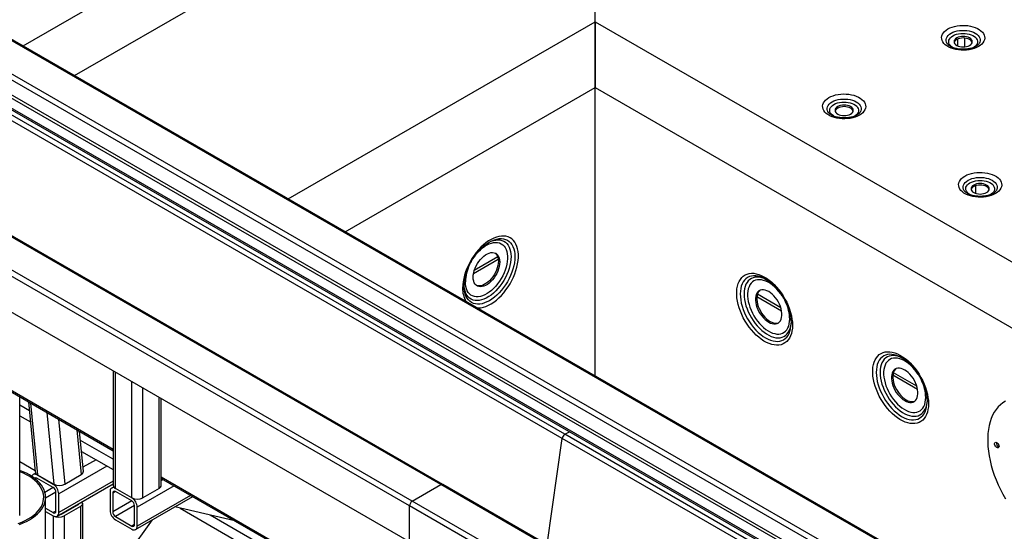
# Model space of a CAD drawing. Units: millimetres. Extents: x -487784 to 86236, y -23600 to 132950.
# Drawn here: x 21639 to 22322, y -18974 to -18619 of the extents above; entities that cross this region are included whole.
import ezdxf

# ---------------------------------------------------------------- set-up
doc = ezdxf.new("R2010")
doc.units = ezdxf.units.MM

msp = doc.modelspace()

# ---------------------------------------------------------------- linework, layer by layer
at = {"color": 7, "linetype": 'Continuous', "lineweight": 25}
for p, q in [((21911.39, -18953.05), (21095.39, -18482.1)), ((21931.19, -18941.62), (21134.99, -18482.1)), ((21932.53, -18941.49), (21137.66, -18482.73)), ((22927.74, -19403.59), (21331.1, -18482.1)), ((22927.74, -19380.52), (21371.07, -18482.1)), ((22927.74, -19379.62), (21373.74, -18482.73)), ((21909.51, -18956.31), (21092.57, -18484.82)), ((22926.8, -19407.4), (21328.27, -18484.82)), ((21641.54, -18637.3), (21908.65, -18483.14)), ((22927.74, -19427.54), (21313.18, -18495.71)), ((22927.74, -19420.47), (21325.44, -18495.71)), ((22926.8, -19417.75), (21328.27, -18495.16)), ((22015.3, -18909.58), (21304.13, -18499.13)), ((22017.16, -18906.71), (21306.92, -18496.8)), ((22927.74, -19428.63), (21313.18, -18496.8)), ((21909.51, -18981.36), (21092.57, -18509.86)), ((21677.19, -18657.87), (21927.4, -18513.46)), ((22038.2, -18620.47), (22038.2, -18561.49)), ((21825.29, -18743.35), (22038.2, -18620.47)), ((22038.2, -18666.19), (22038.2, -18620.47)), ((22038.2, -18620.47), (22038.2, -18666.19)), ((22038.2, -18620.47), (23140.65, -19256.74)), ((22289.23, -18632.6), (22289.23, -18637.18)), ((22294.18, -18631.82), (22294.18, -18637.96)), ((22304.6, -18635.26), (22304.52, -18635.42)), ((21864.9, -18766.21), (22038.2, -18666.19)), ((22038.2, -18866.23), (22038.2, -18666.19)), ((22038.2, -18666.19), (23101.05, -19279.6)), ((22222.11, -18682.87), (22222.02, -18683.03)), ((22301.72, -18734.34), (22301.72, -18739.49)), ((22316.39, -18737.28), (22316.3, -18737.44)), ((21953.83, -18795.2), (21970.95, -18785.32)), ((21970.61, -18783.71), (21954.35, -18793.09)), ((21947.28, -18804.92), (21947.25, -18803.85)), ((22166.84, -18818.94), (22150.58, -18809.56)), ((22150.24, -18811.16), (22167.36, -18821.05)), ((21704.06, -18917.24), (21537.01, -18820.83)), ((21537.01, -18821.73), (21704.06, -18918.15)), ((22173.91, -18830.77), (22173.93, -18829.7)), ((21704.06, -18862.79), (21704.06, -18942.07)), ((21705.63, -18944.25), (21705.63, -18863.69)), ((22261.12, -18873.35), (22244.86, -18863.97)), ((21716.94, -18950.78), (21716.94, -18870.22)), ((22244.52, -18865.58), (22261.64, -18875.46)), ((21724.48, -18950.78), (21724.48, -18874.57)), ((21639.23, -18962.97), (21639.23, -18880.72)), ((21645.35, -18884.26), (21650, -18932.75)), ((21646.78, -18885.08), (21651.55, -18934.75)), ((21735.8, -18944.25), (21735.8, -18881.1)), ((21737.36, -18942.07), (21737.36, -18882)), ((22268.19, -18885.19), (22268.22, -18884.11)), ((21645.95, -18890.51), (21639.23, -18886.63)), ((21658.09, -18891.61), (21662.86, -18941.28)), ((21639.23, -18893.84), (21646.68, -18898.14)), ((21666.1, -18896.24), (21670.43, -18941.27)), ((21678.81, -18903.57), (21681.8, -18934.7)), ((21683.37, -18932.34), (21680.71, -18904.67)), ((22017.16, -18906.71), (22020.29, -18904.9)), ((21704.06, -18924.05), (21681.32, -18910.92)), ((22004.96, -18983.29), (22015.3, -18909.58)), ((22926.81, -19435.66), (22015.3, -18909.58)), ((22927.74, -19432.25), (22017.16, -18906.71)), ((21682.05, -18918.55), (21704.06, -18931.26)), ((21639.23, -18925.6), (21649.91, -18931.77)), ((21692.15, -18924.38), (21683.11, -18929.6)), ((21699.69, -18928.73), (21666.26, -18948.03)), ((21650.33, -18933.65), (21648.51, -18934.7)), ((21651.18, -18937.14), (21650.19, -18937.72)), ((21651.55, -18934.75), (21651.18, -18934.96)), ((21662.49, -18941.49), (21651.18, -18934.96)), ((21662.49, -18943.67), (21651.18, -18937.14)), ((21651.55, -18934.75), (21662.86, -18941.28)), ((21704.06, -18939.28), (21666.26, -18961.09)), ((21670.43, -18941.27), (21681.8, -18934.7)), ((21904.41, -19032.87), (21737.36, -18936.46)), ((21737.36, -18937.36), (21904.41, -19033.78)), ((21738.77, -18938.18), (21737.36, -18938.99)), ((21662.5, -18943.68), (21656.75, -18946.99)), ((21662.86, -18941.28), (21662.49, -18941.49)), ((21664.38, -18960), (21664.38, -18946.94)), ((21665.16, -18963.53), (21704.06, -18941.08)), ((21701.86, -18946.43), (21701.86, -18959.49)), ((21704.4, -18943.15), (21702.96, -18943.99)), ((21705.63, -18946.43), (21703.74, -18947.52)), ((21716.94, -18950.78), (21705.63, -18944.25)), ((21716.94, -18952.96), (21705.63, -18946.43)), ((21746.32, -18942.53), (21720.71, -18957.31)), ((21735.8, -18944.25), (21724.48, -18950.78)), ((21911.39, -18953.05), (21931.19, -18941.62)), ((22927.74, -19516.78), (21931.19, -18941.62)), ((22927.74, -19515.87), (21932.53, -18941.49)), ((21664.38, -18946.95), (21657.23, -18951.07)), ((21657.23, -18985.62), (21657.23, -18950.45)), ((21666.26, -18961.09), (21666.26, -18948.03)), ((21703.74, -18947.52), (21703.74, -18960.58)), ((21716.95, -18952.96), (21703.74, -18960.58)), ((21719.61, -18972.82), (21759.2, -18949.97)), ((21757.64, -18949.07), (21720.71, -18970.38)), ((22927.74, -19539.63), (21911.39, -18953.05)), ((21657.23, -18958.05), (21662.49, -18961.09)), ((21657.23, -18960.23), (21662.49, -18963.27)), ((21664.38, -18960), (21662.49, -18961.09)), ((21668.15, -18962.18), (21679.46, -18955.65)), ((21681.35, -18956.74), (21670.04, -18963.27)), ((21679.46, -18955.28), (21679.46, -18955.65)), ((21681.35, -18956.74), (21681.35, -18999.54)), ((21682.91, -19000.44), (21682.91, -18954.56)), ((21718.83, -18956.23), (21705.63, -18963.85)), ((21718.83, -18969.29), (21718.83, -18956.22)), ((21720.71, -18970.38), (21720.71, -18957.31)), ((21788.33, -18966.78), (21746.75, -18957.15)), ((21750.39, -18958), (21847.03, -19013.77)), ((22926.8, -19543.44), (21909.51, -18956.31)), ((21909.51, -18981.36), (21909.51, -18956.31)), ((21662.49, -18963.27), (21662.49, -18988.66)), ((21668.15, -18961.81), (21668.15, -18962.18)), ((21670.04, -18963.27), (21670.04, -18993.01)), ((21699.53, -19010.03), (21731.22, -18966.12)), ((21705.63, -18963.85), (21716.94, -18970.38)), ((21705.63, -18966.03), (21716.94, -18972.56)), ((21846.29, -19006.13), (21771.26, -18962.83)), ((21718.83, -18969.29), (21716.94, -18970.38))]:
    msp.add_line(p, q, dxfattribs=at)
at = {"color": 7, "linetype": 'Continuous', "lineweight": 25, "flags": 128}
for points in [[(22303.8, -18637.72), (22302.39, -18638.44), (22300.84, -18639.05), (22299.17, -18639.54), (22297.4, -18639.91), (22295.57, -18640.14), (22293.7, -18640.24), (22291.83, -18640.21), (22289.97, -18640.04), (22288.17, -18639.74), (22286.45, -18639.31), (22284.83, -18638.76), (22283.35, -18638.09), (22282.02, -18637.33), (22280.87, -18636.47), (22279.92, -18635.54), (22279.17, -18634.54), (22278.65, -18633.5), (22278.35, -18632.43), (22278.3, -18631.35), (22278.47, -18630.27), (22278.88, -18629.22), (22279.52, -18628.2), (22280.37, -18627.23), (22281.42, -18626.34), (22282.67, -18625.52), (22284.07, -18624.81), (22285.63, -18624.2), (22287.3, -18623.71), (22289.06, -18623.34), (22290.89, -18623.1), (22292.76, -18623), (22294.64, -18623.04), (22296.49, -18623.21), (22298.29, -18623.51), (22300.02, -18623.94), (22301.63, -18624.49), (22303.12, -18625.15), (22304.44, -18625.92), (22305.59, -18626.77), (22306.55, -18627.71), (22307.29, -18628.7), (22307.82, -18629.74), (22308.11, -18630.81), (22308.17, -18631.89), (22307.99, -18632.97), (22307.58, -18634.03), (22306.95, -18635.05), (22306.1, -18636.01), (22305.04, -18636.91), (22303.8, -18637.72)], [(22281.87, -18635.27), (22281.65, -18634.78), (22281.41, -18633.81), (22281.41, -18632.84), (22281.65, -18631.87), (22282.13, -18630.93), (22282.83, -18630.05), (22283.74, -18629.22), (22284.85, -18628.49), (22286.13, -18627.85), (22287.55, -18627.32), (22289.09, -18626.91), (22290.71, -18626.64), (22292.39, -18626.5), (22294.08, -18626.5), (22295.75, -18626.64), (22297.38, -18626.91), (22298.91, -18627.32), (22300.34, -18627.85), (22301.61, -18628.49), (22302.72, -18629.22), (22303.64, -18630.05), (22304.34, -18630.93), (22304.82, -18631.87), (22305.06, -18632.84), (22305.06, -18633.81), (22304.82, -18634.78), (22304.6, -18635.26)], [(22286.4, -18638.56), (22285.9, -18638.27), (22284.94, -18637.57), (22284.19, -18636.81), (22283.64, -18635.98), (22283.32, -18635.12), (22283.23, -18634.23), (22283.38, -18633.35), (22283.76, -18632.5), (22284.36, -18631.69), (22285.16, -18630.93), (22286.16, -18630.26)], [(22286.16, -18630.26), (22287.32, -18629.69), (22288.62, -18629.22), (22290.03, -18628.88), (22291.52, -18628.66), (22293.04, -18628.57), (22294.57, -18628.63), (22296.07, -18628.81), (22297.5, -18629.12), (22298.83, -18629.56), (22300.03, -18630.11), (22301.07, -18630.76), (22301.92, -18631.49), (22302.58, -18632.29), (22303.01, -18633.14), (22303.22, -18634.01), (22303.19, -18634.9), (22302.92, -18635.77), (22302.43, -18636.6), (22301.73, -18637.39), (22300.82, -18638.1), (22300.01, -18638.59)], [(22288.75, -18631.76), (22287.97, -18632.31), (22287.38, -18632.95), (22287.02, -18633.63), (22286.9, -18634.34), (22287.02, -18635.06), (22287.38, -18635.74), (22287.97, -18636.38), (22288.75, -18636.93), (22289.71, -18637.38), (22290.81, -18637.72), (22292, -18637.93), (22293.23, -18638), (22294.47, -18637.93), (22295.66, -18637.72), (22296.75, -18637.38), (22297.71, -18636.93), (22298.5, -18636.38), (22299.08, -18635.74), (22299.44, -18635.06), (22299.57, -18634.34), (22299.44, -18633.63), (22299.08, -18632.95), (22298.5, -18632.31), (22297.71, -18631.76), (22296.75, -18631.31), (22295.66, -18630.97), (22294.47, -18630.76), (22293.23, -18630.69), (22292, -18630.76), (22290.81, -18630.97), (22289.71, -18631.31), (22288.75, -18631.76)], [(22299.5, -18634.89), (22299.44, -18634.72), (22299.08, -18634.03), (22298.5, -18633.4), (22297.71, -18632.85), (22296.75, -18632.39), (22295.66, -18632.06), (22294.47, -18631.85), (22293.23, -18631.78), (22292, -18631.85), (22290.81, -18632.06), (22289.71, -18632.39), (22288.75, -18632.85)], [(22221.3, -18685.33), (22219.9, -18686.05), (22218.34, -18686.66), (22216.67, -18687.15), (22214.91, -18687.52), (22213.07, -18687.75), (22211.21, -18687.86), (22209.33, -18687.82), (22207.48, -18687.65), (22205.67, -18687.35), (22203.95, -18686.92), (22202.34, -18686.37), (22200.85, -18685.7), (22199.53, -18684.94), (22198.38, -18684.08), (22197.42, -18683.15), (22196.68, -18682.16), (22196.15, -18681.12), (22195.86, -18680.05), (22195.8, -18678.96), (22195.98, -18677.89), (22196.39, -18676.83), (22197.02, -18675.81), (22197.87, -18674.84), (22198.93, -18673.95), (22200.17, -18673.14), (22201.58, -18672.42), (22203.13, -18671.81), (22204.8, -18671.32), (22206.57, -18670.95), (22208.4, -18670.72), (22210.27, -18670.61), (22212.14, -18670.65), (22214, -18670.82), (22215.8, -18671.12), (22217.52, -18671.55), (22219.14, -18672.1), (22220.62, -18672.77), (22221.95, -18673.53), (22223.1, -18674.39), (22224.05, -18675.32), (22224.8, -18676.31), (22225.32, -18677.35), (22225.61, -18678.42), (22225.67, -18679.51), (22225.5, -18680.58), (22225.09, -18681.64), (22224.45, -18682.66), (22223.6, -18683.63), (22222.54, -18684.52), (22221.3, -18685.33)], [(22199.37, -18682.88), (22199.15, -18682.39), (22198.91, -18681.42), (22198.91, -18680.45), (22199.15, -18679.48), (22199.63, -18678.55), (22200.33, -18677.66), (22201.25, -18676.84), (22202.35, -18676.1), (22203.63, -18675.46), (22205.06, -18674.93), (22206.59, -18674.53), (22208.22, -18674.25), (22209.89, -18674.11), (22211.58, -18674.11), (22213.26, -18674.25), (22214.88, -18674.53), (22216.42, -18674.93), (22217.84, -18675.46), (22219.12, -18676.1), (22220.23, -18676.84), (22221.14, -18677.66), (22221.84, -18678.55), (22222.32, -18679.48), (22222.56, -18680.45), (22222.56, -18681.42), (22222.32, -18682.39), (22222.11, -18682.87)], [(22203.9, -18686.17), (22203.4, -18685.88), (22202.45, -18685.19), (22201.69, -18684.42), (22201.15, -18683.59), (22200.83, -18682.73), (22200.74, -18681.85), (22200.88, -18680.97), (22201.26, -18680.11), (22201.86, -18679.3), (22202.67, -18678.55), (22203.67, -18677.88)], [(22203.67, -18677.88), (22204.83, -18677.3), (22206.13, -18676.83), (22207.54, -18676.49), (22209.02, -18676.27), (22210.55, -18676.19), (22212.07, -18676.24), (22213.57, -18676.42), (22215, -18676.74), (22216.33, -18677.17), (22217.53, -18677.72), (22218.57, -18678.37), (22219.43, -18679.1), (22220.08, -18679.9), (22220.52, -18680.75), (22220.72, -18681.63), (22220.69, -18682.51), (22220.43, -18683.38), (22219.94, -18684.22), (22219.23, -18685), (22218.33, -18685.71), (22217.52, -18686.2)], [(22206.26, -18679.37), (22205.47, -18679.93), (22204.89, -18680.56), (22204.53, -18681.24), (22204.4, -18681.96), (22204.53, -18682.67), (22204.89, -18683.36), (22205.47, -18683.99), (22206.26, -18684.54), (22207.22, -18685), (22208.31, -18685.33), (22209.5, -18685.54), (22210.74, -18685.61), (22211.97, -18685.54), (22213.16, -18685.33), (22214.26, -18685), (22215.22, -18684.54), (22216, -18683.99), (22216.59, -18683.36), (22216.95, -18682.67), (22217.07, -18681.96), (22216.95, -18681.24), (22216.59, -18680.56), (22216, -18679.93), (22215.22, -18679.37), (22214.26, -18678.92), (22213.16, -18678.58), (22211.97, -18678.37), (22210.74, -18678.3), (22209.5, -18678.37), (22208.31, -18678.58), (22207.22, -18678.92), (22206.26, -18679.37)], [(22217, -18682.5), (22216.95, -18682.33), (22216.59, -18681.65), (22216, -18681.02), (22215.22, -18680.46), (22214.26, -18680.01), (22213.16, -18679.67), (22211.97, -18679.46), (22210.74, -18679.39), (22209.5, -18679.46), (22208.31, -18679.67), (22207.22, -18680.01), (22206.26, -18680.46)], [(22315.58, -18739.75), (22314.18, -18740.46), (22312.62, -18741.07), (22310.95, -18741.56), (22309.19, -18741.93), (22307.36, -18742.17), (22305.49, -18742.27), (22303.61, -18742.24), (22301.76, -18742.07), (22299.96, -18741.76), (22298.23, -18741.33), (22296.62, -18740.78), (22295.13, -18740.12), (22293.81, -18739.35), (22292.66, -18738.5), (22291.7, -18737.56), (22290.96, -18736.57), (22290.43, -18735.53), (22290.14, -18734.46), (22290.08, -18733.38), (22290.26, -18732.3), (22290.67, -18731.24), (22291.3, -18730.22), (22292.15, -18729.26), (22293.21, -18728.36), (22294.45, -18727.55), (22295.86, -18726.83), (22297.41, -18726.22), (22299.08, -18725.73), (22300.85, -18725.37), (22302.68, -18725.13), (22304.55, -18725.03), (22306.42, -18725.06), (22308.28, -18725.23), (22310.08, -18725.53), (22311.8, -18725.96), (22313.42, -18726.52), (22314.9, -18727.18), (22316.23, -18727.94), (22317.38, -18728.8), (22318.33, -18729.73), (22319.08, -18730.73), (22319.6, -18731.77), (22319.9, -18732.84), (22319.95, -18733.92), (22319.78, -18735), (22319.37, -18736.05), (22318.73, -18737.07), (22317.88, -18738.04), (22316.83, -18738.93), (22315.58, -18739.75)], [(22293.65, -18737.29), (22293.43, -18736.8), (22293.19, -18735.84), (22293.19, -18734.86), (22293.43, -18733.9), (22293.91, -18732.96), (22294.61, -18732.07), (22295.53, -18731.25), (22296.64, -18730.51), (22297.91, -18729.87), (22299.34, -18729.35), (22300.87, -18728.94), (22302.5, -18728.66), (22304.17, -18728.53), (22305.86, -18728.53), (22307.54, -18728.66), (22309.16, -18728.94), (22310.7, -18729.35), (22312.12, -18729.87), (22313.4, -18730.51), (22314.51, -18731.25), (22315.42, -18732.07), (22316.12, -18732.96), (22316.6, -18733.9), (22316.84, -18734.86), (22316.84, -18735.84), (22316.6, -18736.8), (22316.39, -18737.28)], [(22298.18, -18740.58), (22297.68, -18740.29), (22296.73, -18739.6), (22295.97, -18738.83), (22295.43, -18738.01), (22295.11, -18737.14), (22295.02, -18736.26), (22295.17, -18735.38), (22295.54, -18734.52), (22296.14, -18733.71), (22296.95, -18732.96), (22297.95, -18732.29)], [(22297.95, -18732.29), (22299.11, -18731.71), (22300.41, -18731.25), (22301.82, -18730.9), (22303.3, -18730.68), (22304.83, -18730.6), (22306.35, -18730.65), (22307.85, -18730.84), (22309.28, -18731.15), (22310.61, -18731.59), (22311.81, -18732.14), (22312.85, -18732.78), (22313.71, -18733.52), (22314.36, -18734.32), (22314.8, -18735.16), (22315, -18736.04), (22314.97, -18736.92), (22314.71, -18737.79), (22314.22, -18738.63), (22313.51, -18739.41), (22312.61, -18740.13), (22311.8, -18740.61)], [(22300.54, -18733.79), (22299.75, -18734.34), (22299.17, -18734.97), (22298.81, -18735.66), (22298.68, -18736.37), (22298.81, -18737.08), (22299.17, -18737.77), (22299.75, -18738.4), (22300.54, -18738.96), (22301.5, -18739.41), (22302.59, -18739.75), (22303.78, -18739.96), (22305.02, -18740.03), (22306.25, -18739.96), (22307.44, -18739.75), (22308.54, -18739.41), (22309.5, -18738.96), (22310.28, -18738.4), (22310.87, -18737.77), (22311.23, -18737.08), (22311.35, -18736.37), (22311.23, -18735.66), (22310.87, -18734.97), (22310.28, -18734.34), (22309.5, -18733.79), (22308.54, -18733.33), (22307.44, -18732.99), (22306.25, -18732.79), (22305.02, -18732.72), (22303.78, -18732.79), (22302.59, -18732.99), (22301.5, -18733.33), (22300.54, -18733.79)], [(22311.28, -18736.92), (22311.23, -18736.75), (22310.87, -18736.06), (22310.28, -18735.43), (22309.5, -18734.87), (22308.54, -18734.42), (22307.44, -18734.08), (22306.25, -18733.87), (22305.02, -18733.8), (22303.78, -18733.87), (22302.59, -18734.08), (22301.5, -18734.42), (22300.54, -18734.87)], [(21956.45, -18819.05), (21957.28, -18819.06), (21958.95, -18818.9), (21960.68, -18818.53), (21962.45, -18817.95), (21964.25, -18817.16), (21966.06, -18816.16), (21967.87, -18814.97), (21969.65, -18813.6), (21971.41, -18812.05), (21973.11, -18810.35), (21974.74, -18808.5), (21976.3, -18806.53), (21977.76, -18804.45), (21979.11, -18802.28), (21980.35, -18800.04), (21981.45, -18797.74), (21982.42, -18795.41), (21983.24, -18793.07), (21983.9, -18790.74), (21984.41, -18788.44), (21984.74, -18786.19), (21984.91, -18784.01), (21984.91, -18781.92), (21984.74, -18779.93), (21984.41, -18778.07), (21983.9, -18776.35), (21983.24, -18774.79), (21982.42, -18773.39), (21981.45, -18772.18), (21980.35, -18771.16), (21979.11, -18770.34), (21977.76, -18769.73), (21976.3, -18769.34), (21974.74, -18769.16), (21973.11, -18769.2), (21971.41, -18769.47), (21969.65, -18769.94), (21967.87, -18770.63), (21966.06, -18771.53), (21964.25, -18772.62), (21962.45, -18773.91), (21960.68, -18775.37), (21958.95, -18776.99), (21957.28, -18778.77), (21955.68, -18780.68), (21954.17, -18782.71), (21952.76, -18784.84), (21951.47, -18787.05), (21950.3, -18789.32), (21949.26, -18791.63), (21948.36, -18793.97), (21947.62, -18796.31), (21947.04, -18798.62), (21946.62, -18800.9), (21946.36, -18803.12), (21946.28, -18805.26), (21946.28, -18805.26)], [(21964.56, -18773.48), (21965.98, -18772.84), (21967.6, -18772.29), (21969.18, -18771.95), (21970.7, -18771.83), (21972.14, -18771.92), (21973.5, -18772.23), (21974.75, -18772.74), (21975.89, -18773.47), (21976.9, -18774.4), (21977.78, -18775.51), (21978.51, -18776.81), (21979.08, -18778.27), (21979.5, -18779.88), (21979.75, -18781.62), (21979.83, -18783.48), (21979.75, -18785.43), (21979.5, -18787.46), (21979.08, -18789.55), (21978.51, -18791.67), (21977.78, -18793.81), (21976.9, -18795.93), (21975.89, -18798.03), (21974.75, -18800.07), (21973.5, -18802.04), (21972.14, -18803.91), (21970.7, -18805.67), (21969.18, -18807.3), (21967.6, -18808.78), (21965.98, -18810.1), (21964.34, -18811.24), (21962.68, -18812.2), (21961.04, -18812.95), (21959.42, -18813.5), (21957.84, -18813.84), (21956.32, -18813.97), (21954.88, -18813.87), (21953.52, -18813.57), (21952.27, -18813.05), (21951.13, -18812.32), (21950.11, -18811.39), (21949.24, -18810.28), (21948.51, -18808.98), (21947.94, -18807.53), (21947.52, -18805.92), (21947.27, -18804.17), (21947.25, -18803.96)], [(21965.64, -18772.91), (21966.6, -18772.43), (21968.31, -18771.74), (21969.99, -18771.26), (21971.62, -18770.99), (21973.18, -18770.94), (21974.66, -18771.11), (21976.05, -18771.5), (21977.33, -18772.1), (21978.5, -18772.91), (21979.53, -18773.92), (21980.41, -18775.12), (21981.15, -18776.5), (21981.74, -18778.04), (21982.16, -18779.74), (21982.41, -18781.57), (21982.5, -18783.51), (21982.41, -18785.56), (21982.16, -18787.68), (21981.74, -18789.86), (21981.15, -18792.08), (21980.41, -18794.31), (21979.53, -18796.53), (21978.5, -18798.73), (21977.33, -18800.88), (21976.05, -18802.96), (21974.66, -18804.95), (21973.18, -18806.84), (21971.62, -18808.59), (21969.99, -18810.21), (21968.31, -18811.66), (21966.6, -18812.94), (21964.87, -18814.03), (21963.15, -18814.93), (21961.44, -18815.63), (21959.76, -18816.11), (21958.13, -18816.38), (21956.57, -18816.43), (21955.09, -18816.25), (21953.7, -18815.87), (21952.42, -18815.26), (21951.25, -18814.46), (21950.22, -18813.45), (21949.33, -18812.25), (21948.6, -18810.87), (21948.01, -18809.32), (21947.59, -18807.63), (21947.34, -18805.8), (21947.28, -18804.92)], [(21953.4, -18784.94), (21954.38, -18783.51), (21955.7, -18781.8), (21957.1, -18780.2), (21958.56, -18778.75), (21960.07, -18777.45), (21961.61, -18776.32), (21963.17, -18775.38), (21964.72, -18774.63), (21966.25, -18774.08), (21967.74, -18773.74), (21969.17, -18773.61), (21970.53, -18773.69), (21971.8, -18773.99), (21972.97, -18774.5), (21974.03, -18775.21), (21974.96, -18776.12), (21975.75, -18777.21), (21976.39, -18778.47), (21976.88, -18779.9), (21977.21, -18781.46), (21977.37, -18783.15), (21977.37, -18784.95), (21977.21, -18786.83), (21976.88, -18788.78), (21976.39, -18790.76), (21975.75, -18792.77), (21974.96, -18794.77), (21974.03, -18796.75), (21972.97, -18798.68), (21971.8, -18800.54), (21970.53, -18802.31), (21969.17, -18803.96), (21967.74, -18805.49), (21966.25, -18806.87), (21964.72, -18808.08), (21963.17, -18809.12), (21961.61, -18809.97), (21960.07, -18810.62), (21958.56, -18811.07), (21957.1, -18811.3), (21955.7, -18811.32), (21954.38, -18811.13), (21953.15, -18810.73), (21952.04, -18810.12), (21951.05, -18809.31), (21950.19, -18808.31), (21949.47, -18807.13), (21948.9, -18805.78), (21948.49, -18804.28), (21948.25, -18802.65), (21948.16, -18800.91), (21948.16, -18800.91)], [(21953.59, -18797.78), (21953.67, -18796.28), (21953.93, -18794.72), (21954.35, -18793.11), (21954.92, -18791.49), (21955.65, -18789.89), (21956.5, -18788.34), (21957.48, -18786.86), (21958.55, -18785.49), (21959.7, -18784.25), (21960.91, -18783.16), (21962.15, -18782.24), (21963.41, -18781.52), (21964.65, -18781), (21965.86, -18780.69), (21967.01, -18780.61), (21968.08, -18780.74), (21969.05, -18781.09), (21969.91, -18781.66), (21970.63, -18782.42), (21971.21, -18783.38), (21971.63, -18784.5), (21971.88, -18785.77), (21971.97, -18787.17), (21971.88, -18788.66), (21971.63, -18790.23), (21971.21, -18791.84), (21970.63, -18793.46), (21969.91, -18795.06), (21969.05, -18796.61), (21968.08, -18798.09), (21967.01, -18799.46), (21965.86, -18800.7), (21964.65, -18801.79), (21963.41, -18802.7), (21962.15, -18803.43), (21960.91, -18803.95), (21959.7, -18804.25), (21958.55, -18804.34), (21957.48, -18804.21), (21956.5, -18803.85), (21955.65, -18803.29), (21954.92, -18802.52), (21954.35, -18801.57), (21953.93, -18800.45), (21953.67, -18799.17), (21953.59, -18797.78)], [(21968.79, -18780.97), (21968.97, -18781.11), (21969.69, -18781.88), (21970.27, -18782.83), (21970.69, -18783.96), (21970.94, -18785.23), (21971.03, -18786.62), (21970.94, -18788.12), (21970.69, -18789.68), (21970.27, -18791.29), (21969.69, -18792.91), (21968.97, -18794.51), (21968.11, -18796.07), (21967.14, -18797.54), (21966.06, -18798.91), (21964.91, -18800.16), (21963.71, -18801.24), (21962.46, -18802.16), (21961.21, -18802.88), (21959.96, -18803.4), (21958.76, -18803.71), (21957.61, -18803.8), (21956.53, -18803.66), (21955.83, -18803.43)], [(22174.91, -18831.11), (22174.82, -18833.15), (22174.57, -18835.07), (22174.15, -18836.87), (22173.57, -18838.51), (22172.82, -18839.99), (22171.93, -18841.29), (22170.89, -18842.41), (22169.72, -18843.33), (22168.42, -18844.05), (22167.02, -18844.55), (22165.51, -18844.83), (22163.91, -18844.9), (22162.24, -18844.75), (22160.51, -18844.38), (22158.74, -18843.8), (22156.94, -18843), (22155.13, -18842.01), (22153.32, -18840.82), (22151.53, -18839.44), (22149.78, -18837.9), (22148.08, -18836.2), (22146.45, -18834.35), (22144.89, -18832.38), (22143.43, -18830.3), (22142.08, -18828.13), (22140.84, -18825.88), (22139.74, -18823.59), (22138.77, -18821.26), (22137.95, -18818.92), (22137.29, -18816.59), (22136.78, -18814.29), (22136.45, -18812.04), (22136.28, -18809.86), (22136.28, -18807.76), (22136.45, -18805.78), (22136.78, -18803.92), (22137.29, -18802.2), (22137.95, -18800.63), (22138.77, -18799.24), (22139.74, -18798.03), (22140.84, -18797.01), (22142.08, -18796.19), (22143.43, -18795.58), (22144.89, -18795.19), (22146.45, -18795.01), (22148.08, -18795.05), (22149.78, -18795.31), (22151.53, -18795.79), (22153.32, -18796.48), (22155.13, -18797.38), (22156.94, -18798.47), (22158.74, -18799.75), (22160.51, -18801.21), (22162.24, -18802.84), (22163.91, -18804.62), (22165.51, -18806.53), (22167.02, -18808.55), (22168.42, -18810.68), (22169.72, -18812.89), (22170.89, -18815.17), (22171.93, -18817.48), (22172.82, -18819.82), (22173.57, -18822.15), (22174.15, -18824.47), (22174.57, -18826.75), (22174.82, -18828.97), (22174.91, -18831.11)], [(22155.56, -18798.76), (22154.59, -18798.28), (22152.88, -18797.59), (22151.2, -18797.1), (22149.57, -18796.84), (22148.01, -18796.79), (22146.52, -18796.96), (22145.14, -18797.35), (22143.85, -18797.95), (22142.69, -18798.76), (22141.66, -18799.77), (22140.77, -18800.97), (22140.03, -18802.35), (22139.45, -18803.89), (22139.03, -18805.59), (22138.78, -18807.41), (22138.69, -18809.36), (22138.78, -18811.4), (22139.03, -18813.53), (22139.45, -18815.71), (22140.03, -18817.92), (22140.77, -18820.15), (22141.66, -18822.38), (22142.69, -18824.58), (22143.85, -18826.73), (22145.14, -18828.81), (22146.52, -18830.8), (22148.01, -18832.68), (22149.57, -18834.44), (22151.2, -18836.05), (22152.88, -18837.51), (22154.59, -18838.79), (22156.31, -18839.88), (22158.04, -18840.78), (22159.75, -18841.47), (22161.43, -18841.96), (22163.06, -18842.22), (22164.62, -18842.27), (22166.1, -18842.1), (22167.49, -18841.71), (22168.77, -18841.11), (22169.93, -18840.3), (22170.96, -18839.29), (22171.85, -18838.09), (22172.59, -18836.71), (22173.18, -18835.17), (22173.6, -18833.47), (22173.85, -18831.65), (22173.91, -18830.77)], [(22156.63, -18799.33), (22155.21, -18798.68), (22153.59, -18798.13), (22152.01, -18797.8), (22150.49, -18797.67), (22149.05, -18797.76), (22147.69, -18798.07), (22146.44, -18798.59), (22145.3, -18799.32), (22144.28, -18800.24), (22143.41, -18801.36), (22142.68, -18802.65), (22142.11, -18804.11), (22141.69, -18805.72), (22141.44, -18807.46), (22141.36, -18809.32), (22141.44, -18811.28), (22141.69, -18813.31), (22142.11, -18815.4), (22142.68, -18817.52), (22143.41, -18819.65), (22144.28, -18821.78), (22145.3, -18823.87), (22146.44, -18825.91), (22147.69, -18827.88), (22149.05, -18829.76), (22150.49, -18831.52), (22152.01, -18833.15), (22153.59, -18834.63), (22155.21, -18835.95), (22156.85, -18837.09), (22158.51, -18838.04), (22160.15, -18838.8), (22161.77, -18839.35), (22163.35, -18839.69), (22164.87, -18839.81), (22166.31, -18839.72), (22167.67, -18839.41), (22168.92, -18838.89), (22170.06, -18838.17), (22171.07, -18837.24), (22171.95, -18836.13), (22172.68, -18834.83), (22173.25, -18833.37), (22173.67, -18831.76), (22173.92, -18830.02), (22173.93, -18829.81)], [(22167.79, -18810.79), (22166.81, -18809.36), (22165.49, -18807.64), (22164.09, -18806.05), (22162.63, -18804.6), (22161.12, -18803.3), (22159.58, -18802.17), (22158.02, -18801.22), (22156.47, -18800.47), (22154.94, -18799.92), (22153.45, -18799.58), (22152.02, -18799.45), (22150.66, -18799.54), (22149.39, -18799.84), (22148.22, -18800.34), (22147.16, -18801.06), (22146.23, -18801.96), (22145.44, -18803.05), (22144.8, -18804.32), (22144.31, -18805.74), (22143.98, -18807.31), (22143.82, -18809), (22143.82, -18810.8), (22143.98, -18812.68), (22144.31, -18814.62), (22144.8, -18816.61), (22145.44, -18818.62), (22146.23, -18820.62), (22147.16, -18822.6), (22148.22, -18824.53), (22149.39, -18826.39), (22150.66, -18828.15), (22152.02, -18829.81), (22153.45, -18831.34), (22154.94, -18832.71), (22156.47, -18833.93), (22158.02, -18834.97), (22159.58, -18835.82), (22161.12, -18836.47), (22162.63, -18836.91), (22164.09, -18837.15), (22165.49, -18837.17), (22166.81, -18836.98), (22168.03, -18836.58), (22169.15, -18835.97), (22170.14, -18835.16), (22171, -18834.15), (22171.72, -18832.97), (22172.28, -18831.63), (22172.69, -18830.13), (22172.94, -18828.5), (22173.02, -18826.75), (22173.02, -18826.75)], [(22158.41, -18807.7), (22157.16, -18807.08), (22155.93, -18806.67), (22154.75, -18806.47), (22153.63, -18806.49), (22152.61, -18806.74), (22151.69, -18807.2), (22150.9, -18807.86), (22150.25, -18808.73), (22149.75, -18809.77), (22149.41, -18810.97), (22149.24, -18812.3), (22149.24, -18813.75), (22149.41, -18815.29), (22149.75, -18816.88), (22150.25, -18818.49), (22150.9, -18820.11), (22151.69, -18821.69), (22152.61, -18823.21), (22153.63, -18824.63), (22154.75, -18825.94), (22155.93, -18827.11), (22157.16, -18828.12), (22158.41, -18828.94), (22159.66, -18829.56), (22160.89, -18829.97), (22162.07, -18830.17), (22163.19, -18830.15), (22164.21, -18829.9), (22165.13, -18829.44), (22165.92, -18828.78), (22166.57, -18827.91), (22167.07, -18826.87), (22167.41, -18825.67), (22167.58, -18824.34), (22167.58, -18822.89), (22167.41, -18821.35), (22167.07, -18819.76), (22166.57, -18818.15), (22165.92, -18816.53), (22165.13, -18814.95), (22164.21, -18813.43), (22163.19, -18812.01), (22162.07, -18810.7), (22160.89, -18809.53), (22159.66, -18808.52), (22158.41, -18807.7)], [(22152.4, -18806.82), (22151.84, -18807.32), (22151.19, -18808.18), (22150.69, -18809.22), (22150.35, -18810.42), (22150.18, -18811.76), (22150.18, -18813.21), (22150.35, -18814.74), (22150.69, -18816.33), (22151.19, -18817.95), (22151.84, -18819.56), (22152.64, -18821.14), (22153.55, -18822.66), (22154.58, -18824.09), (22155.69, -18825.4), (22156.87, -18826.57), (22158.1, -18827.57), (22159.35, -18828.39), (22160.61, -18829.02), (22161.83, -18829.43), (22163.02, -18829.63), (22164.13, -18829.6), (22165.15, -18829.36), (22165.36, -18829.28)], [(22269.19, -18885.52), (22269.11, -18887.56), (22268.85, -18889.49), (22268.43, -18891.28), (22267.85, -18892.92), (22267.1, -18894.4), (22266.21, -18895.71), (22265.17, -18896.83), (22264, -18897.75), (22262.71, -18898.46), (22261.3, -18898.96), (22259.79, -18899.25), (22258.19, -18899.32), (22256.52, -18899.16), (22254.79, -18898.79), (22253.02, -18898.21), (22251.22, -18897.42), (22249.41, -18896.42), (22247.6, -18895.23), (22245.82, -18893.86), (22244.06, -18892.31), (22242.36, -18890.61), (22240.73, -18888.76), (22239.17, -18886.79), (22237.71, -18884.71), (22236.36, -18882.54), (22235.12, -18880.3), (22234.02, -18878), (22233.05, -18875.67), (22232.23, -18873.33), (22231.57, -18871), (22231.06, -18868.7), (22230.73, -18866.45), (22230.56, -18864.27), (22230.56, -18862.18), (22230.73, -18860.19), (22231.06, -18858.33), (22231.57, -18856.61), (22232.23, -18855.05), (22233.05, -18853.65), (22234.02, -18852.44), (22235.12, -18851.42), (22236.36, -18850.6), (22237.71, -18849.99), (22239.17, -18849.6), (22240.73, -18849.42), (22242.36, -18849.47), (22244.06, -18849.73), (22245.82, -18850.2), (22247.6, -18850.89), (22249.41, -18851.79), (22251.22, -18852.88), (22253.02, -18854.17), (22254.79, -18855.63), (22256.52, -18857.25), (22258.19, -18859.03), (22259.79, -18860.94), (22261.3, -18862.97), (22262.71, -18865.1), (22264, -18867.31), (22265.17, -18869.58), (22266.21, -18871.89), (22267.1, -18874.23), (22267.85, -18876.57), (22268.43, -18878.89), (22268.85, -18881.16), (22269.11, -18883.38), (22269.19, -18885.52)], [(22249.84, -18853.18), (22248.87, -18852.69), (22247.16, -18852), (22245.48, -18851.52), (22243.85, -18851.25), (22242.29, -18851.2), (22240.81, -18851.37), (22239.42, -18851.76), (22238.13, -18852.36), (22236.97, -18853.17), (22235.94, -18854.18), (22235.05, -18855.38), (22234.32, -18856.76), (22233.73, -18858.3), (22233.31, -18860), (22233.06, -18861.83), (22232.97, -18863.77), (22233.06, -18865.82), (22233.31, -18867.94), (22233.73, -18870.12), (22234.32, -18872.34), (22235.05, -18874.57), (22235.94, -18876.79), (22236.97, -18878.99), (22238.13, -18881.14), (22239.42, -18883.22), (22240.81, -18885.21), (22242.29, -18887.1), (22243.85, -18888.85), (22245.48, -18890.47), (22247.16, -18891.92), (22248.87, -18893.2), (22250.59, -18894.29), (22252.32, -18895.19), (22254.03, -18895.89), (22255.71, -18896.37), (22257.34, -18896.64), (22258.9, -18896.69), (22260.38, -18896.51), (22261.77, -18896.13), (22263.05, -18895.52), (22264.22, -18894.72), (22265.25, -18893.71), (22266.13, -18892.51), (22266.87, -18891.13), (22267.46, -18889.58), (22267.88, -18887.89), (22268.13, -18886.06), (22268.19, -18885.19)], [(22250.91, -18853.74), (22249.49, -18853.1), (22247.87, -18852.55), (22246.29, -18852.21), (22244.77, -18852.09), (22243.33, -18852.18), (22241.97, -18852.49), (22240.72, -18853.01), (22239.58, -18853.73), (22238.57, -18854.66), (22237.69, -18855.77), (22236.96, -18857.07), (22236.39, -18858.53), (22235.97, -18860.14), (22235.72, -18861.88), (22235.64, -18863.74), (22235.72, -18865.69), (22235.97, -18867.72), (22236.39, -18869.81), (22236.96, -18871.93), (22237.69, -18874.07), (22238.57, -18876.19), (22239.58, -18878.29), (22240.72, -18880.33), (22241.97, -18882.3), (22243.33, -18884.17), (22244.77, -18885.93), (22246.29, -18887.56), (22247.87, -18889.04), (22249.49, -18890.36), (22251.13, -18891.5), (22252.79, -18892.46), (22254.43, -18893.21), (22256.05, -18893.76), (22257.63, -18894.1), (22259.15, -18894.23), (22260.59, -18894.13), (22261.95, -18893.83), (22263.2, -18893.31), (22264.34, -18892.58), (22265.36, -18891.65), (22266.23, -18890.54), (22266.96, -18889.24), (22267.53, -18887.79), (22267.95, -18886.18), (22268.2, -18884.43), (22268.22, -18884.22)], [(22262.07, -18865.2), (22261.09, -18863.77), (22259.77, -18862.06), (22258.37, -18860.46), (22256.91, -18859.01), (22255.4, -18857.71), (22253.86, -18856.58), (22252.3, -18855.64), (22250.75, -18854.89), (22249.22, -18854.34), (22247.73, -18854), (22246.3, -18853.87), (22244.94, -18853.95), (22243.67, -18854.25), (22242.5, -18854.76), (22241.44, -18855.47), (22240.51, -18856.38), (22239.72, -18857.47), (22239.08, -18858.73), (22238.59, -18860.16), (22238.26, -18861.72), (22238.1, -18863.41), (22238.1, -18865.21), (22238.26, -18867.09), (22238.59, -18869.04), (22239.08, -18871.02), (22239.72, -18873.03), (22240.51, -18875.04), (22241.44, -18877.01), (22242.5, -18878.94), (22243.67, -18880.8), (22244.94, -18882.57), (22246.3, -18884.22), (22247.73, -18885.75), (22249.22, -18887.13), (22250.75, -18888.34), (22252.3, -18889.38), (22253.86, -18890.23), (22255.4, -18890.88), (22256.91, -18891.33), (22258.37, -18891.56), (22259.77, -18891.58), (22261.09, -18891.39), (22262.31, -18890.99), (22263.43, -18890.38), (22264.42, -18889.57), (22265.28, -18888.57), (22266, -18887.39), (22266.57, -18886.04), (22266.97, -18884.54), (22267.22, -18882.91), (22267.31, -18881.17), (22267.31, -18881.17)], [(22252.69, -18862.12), (22251.44, -18861.49), (22250.21, -18861.08), (22249.03, -18860.88), (22247.92, -18860.91), (22246.89, -18861.15), (22245.97, -18861.61), (22245.18, -18862.28), (22244.53, -18863.14), (22244.03, -18864.18), (22243.69, -18865.38), (22243.52, -18866.72), (22243.52, -18868.17), (22243.69, -18869.7), (22244.03, -18871.29), (22244.53, -18872.91), (22245.18, -18874.52), (22245.97, -18876.1), (22246.89, -18877.62), (22247.92, -18879.05), (22249.03, -18880.36), (22250.21, -18881.53), (22251.44, -18882.53), (22252.69, -18883.35), (22253.94, -18883.97), (22255.17, -18884.39), (22256.35, -18884.58), (22257.47, -18884.56), (22258.49, -18884.32), (22259.41, -18883.86), (22260.2, -18883.19), (22260.85, -18882.33), (22261.35, -18881.29), (22261.69, -18880.09), (22261.86, -18878.75), (22261.86, -18877.3), (22261.69, -18875.77), (22261.35, -18874.18), (22260.85, -18872.56), (22260.2, -18870.95), (22259.41, -18869.36), (22258.49, -18867.85), (22257.47, -18866.42), (22256.35, -18865.11), (22255.17, -18863.94), (22253.94, -18862.94), (22252.69, -18862.12)], [(22246.68, -18861.23), (22246.12, -18861.73), (22245.47, -18862.59), (22244.97, -18863.64), (22244.63, -18864.84), (22244.46, -18866.17), (22244.46, -18867.62), (22244.63, -18869.16), (22244.97, -18870.75), (22245.47, -18872.36), (22246.12, -18873.98), (22246.92, -18875.56), (22247.83, -18877.08), (22248.86, -18878.5), (22249.97, -18879.81), (22251.15, -18880.98), (22252.38, -18881.98), (22253.63, -18882.81), (22254.89, -18883.43), (22256.11, -18883.84), (22257.3, -18884.04), (22258.41, -18884.02), (22259.44, -18883.77), (22259.64, -18883.69)], [(22322.52, -18883.7), (22320.72, -18884.85), (22319.03, -18886.19), (22317.48, -18887.73), (22316.07, -18889.45), (22314.79, -18891.36), (22313.67, -18893.44), (22312.69, -18895.69), (22311.88, -18898.09), (22311.22, -18900.63), (22310.72, -18903.31), (22310.39, -18906.12), (22310.22, -18909.04), (22310.22, -18912.06), (22310.39, -18915.18), (22310.72, -18918.36), (22311.21, -18921.62), (22311.87, -18924.92), (22312.69, -18928.27), (22313.66, -18931.63), (22314.78, -18935.01), (22316.06, -18938.39), (22317.47, -18941.75), (22319.02, -18945.08), (22320.7, -18948.37), (22322.51, -18951.6)], [(22316.97, -18916.17), (22316.47, -18915.94), (22315.98, -18915.52), (22315.55, -18914.97), (22315.24, -18914.33), (22315.06, -18913.68), (22315.05, -18913.1), (22315.2, -18912.63), (22315.51, -18912.34), (22315.92, -18912.25), (22316.41, -18912.37), (22316.91, -18912.7), (22317.38, -18913.19), (22317.76, -18913.79), (22318.01, -18914.44), (22318.1, -18915.07), (22318.03, -18915.61), (22317.8, -18915.99), (22317.43, -18916.18), (22316.97, -18916.17)], [(22317.41, -18913.23), (22317.56, -18913.55), (22317.85, -18914)], [(21646.07, -18966), (21648.1, -18964.73), (21649.95, -18963.38), (21651.61, -18961.94), (21653.07, -18960.43), (21654.33, -18958.87), (21655.36, -18957.25), (21656.17, -18955.58), (21656.76, -18953.89), (21657.11, -18952.18), (21657.23, -18950.45), (21657.11, -18948.73), (21656.76, -18947.01), (21656.17, -18945.32), (21655.36, -18943.66), (21654.33, -18942.04), (21653.07, -18940.47), (21651.61, -18938.96), (21649.95, -18937.53), (21648.1, -18936.17), (21646.07, -18934.9), (21643.87, -18933.73), (21641.52, -18932.66), (21639.23, -18931.77)], [(21645.12, -18965.46), (21647.13, -18964.2), (21648.96, -18962.85), (21650.59, -18961.43), (21652.02, -18959.93), (21653.23, -18958.37), (21654.23, -18956.76), (21654.99, -18955.11), (21655.53, -18953.43), (21655.83, -18951.73), (21655.89, -18950.02), (21655.71, -18948.32), (21655.29, -18946.63), (21654.64, -18944.96), (21653.76, -18943.33), (21652.65, -18941.74), (21651.33, -18940.21), (21649.8, -18938.75), (21648.07, -18937.36), (21646.15, -18936.06), (21644.06, -18934.85), (21641.8, -18933.75), (21639.4, -18932.75), (21639.23, -18932.68)], [(21651.18, -18934.96), (21650.44, -18934.62), (21649.74, -18934.46), (21649.08, -18934.49), (21648.51, -18934.7), (21648.04, -18935.09), (21647.7, -18935.64), (21647.61, -18935.85)], [(21638.15, -18968.61), (21640.62, -18967.67), (21642.95, -18966.61), (21645.12, -18965.46), (21645.12, -18965.46)], [(21639.03, -18969.2), (21641.52, -18968.24), (21643.87, -18967.17), (21646.07, -18966), (21646.07, -18966)]]:
    msp.add_lwpolyline(points, dxfattribs=at)
at = {"color": 7, "linetype": 'Continuous', "lineweight": 25}
for centre, radius, start, end in [((22290.23, -18635.94), 3.42, 115.50085, 162.15441), ((22207.73, -18683.55), 3.42, 115.50085, 162.15441), ((22302.01, -18737.96), 3.42, 115.50085, 162.15441), ((21976.38, -18801.63), 28.22, 154.01493, 178.53856), ((21963.18, -18805.95), 16.92, 177.6558, 210.38377), ((22144.81, -18827.47), 28.22, 1.46123, 25.97987), ((22239.09, -18881.89), 28.22, 1.46123, 25.97987), ((22019.42, -18910.21), 4.17, 122.90301, 171.31259), ((22319.23, -18912.69), 3, 172.73042, 247.25196), ((22319.23, -18912.69), 3.01, 172.80539, 247.17698), ((21650.43, -18938.05), 1.18, 50.76788, 136.259), ((21658.08, -18948.4), 8.2, 2.60229, 57.39771), ((21660.29, -18947.12), 4.1, 2.60229, 57.39771), ((21704.15, -18946.05), 2.33, 50.81497, 189.22027), ((21704.89, -18947.33), 1.16, 50.81497, 189.22027), ((21706.73, -18941.81), 2.68, 185.69899, 245.63456), ((21734.69, -18941.81), 2.68, 294.36544, 354.30101), ((21931.97, -18942.71), 1.34, 65.6927, 125.6091), ((21680.55, -18954.58), 2.3, 290.26786, 28.56328), ((21720.71, -18943.5), 8.2, 242.61604, 297.38396), ((21712.52, -18957.68), 8.2, 2.60229, 57.39771), ((21714.73, -18956.41), 4.1, 2.60229, 57.39771), ((21913.6, -18956.5), 4.1, 122.60229, 177.39771), ((21663.23, -18960.19), 1.16, 230.81497, 9.22027), ((21678.82, -18954.33), 1.47, 295.8183, 338.98806), ((21710.04, -18959.12), 8.2, 182.60229, 237.39771), ((21707.83, -18960.4), 4.1, 182.60229, 237.39771), ((21663.97, -18961.47), 2.33, 230.81497, 9.22027), ((21666.26, -18955.99), 8.2, 242.61604, 297.38396), ((21666.4, -18958.94), 3.69, 275.72943, 298.32644), ((21717.68, -18969.48), 1.16, 230.81497, 9.22027), ((21718.41, -18970.75), 2.33, 230.81497, 9.22027)]:
    msp.add_arc(centre, radius, start, end, dxfattribs=at)
for centre, start_param, end_param in [((21655.34, -18932.56), 3.194211, 3.921501), ((21678.03, -18932.53), 5.492297, 6.335803), ((21666.66, -18939.09), 3.921501, 5.492297)]:
    msp.add_ellipse(centre, major_axis=(5.35, 0.03), ratio=0.577128, start_param=start_param, end_param=end_param, dxfattribs=at)
for points, knots in [([(22302.13, -18637.56), (22301.96, -18637.65), (22301.46, -18637.93), (22300.5, -18638.36), (22299.24, -18638.8), (22297.85, -18639.16), (22296.38, -18639.43), (22294.83, -18639.6), (22293.26, -18639.65), (22291.68, -18639.6), (22290.13, -18639.44), (22288.65, -18639.17), (22287.25, -18638.81), (22285.97, -18638.37), (22284.84, -18637.85), (22283.87, -18637.3), (22283.07, -18636.71), (22282.47, -18636.14), (22282.07, -18635.64), (22281.94, -18635.38), (22281.88, -18635.28)], [0, 0, 0, 0, 0.029914, 0.087342, 0.145242, 0.203659, 0.262524, 0.321729, 0.381148, 0.44065, 0.500082, 0.559287, 0.618137, 0.676509, 0.734307, 0.791489, 0.848126, 0.904508, 0.961118, 1, 1, 1, 1]), ([(22304.59, -18635.27), (22304.52, -18635.4), (22304.37, -18635.69), (22303.93, -18636.21), (22303.3, -18636.79), (22302.66, -18637.24), (22302.24, -18637.49), (22302.13, -18637.56)], [0, 0, 0, 0, 0.200097, 0.431269, 0.67678, 0.918734, 1, 1, 1, 1]), ([(22219.64, -18685.17), (22219.47, -18685.26), (22218.96, -18685.54), (22218.01, -18685.97), (22216.74, -18686.42), (22215.36, -18686.78), (22213.88, -18687.04), (22212.34, -18687.21), (22210.76, -18687.27), (22209.19, -18687.21), (22207.64, -18687.05), (22206.15, -18686.78), (22204.76, -18686.42), (22203.48, -18685.98), (22202.34, -18685.47), (22201.37, -18684.91), (22200.58, -18684.33), (22199.97, -18683.75), (22199.58, -18683.26), (22199.44, -18683), (22199.39, -18682.89)], [0, 0, 0, 0, 0.029914, 0.087342, 0.145242, 0.203659, 0.262524, 0.321729, 0.381148, 0.44065, 0.500082, 0.559287, 0.618137, 0.676509, 0.734307, 0.791489, 0.848126, 0.904508, 0.961118, 1, 1, 1, 1]), ([(22222.09, -18682.88), (22222.02, -18683.01), (22221.87, -18683.3), (22221.44, -18683.82), (22220.81, -18684.4), (22220.16, -18684.86), (22219.74, -18685.11), (22219.64, -18685.17)], [0, 0, 0, 0, 0.200097, 0.431269, 0.67678, 0.918734, 1, 1, 1, 1]), ([(22313.92, -18739.58), (22313.75, -18739.68), (22313.24, -18739.96), (22312.29, -18740.39), (22311.02, -18740.83), (22309.64, -18741.19), (22308.16, -18741.46), (22306.62, -18741.62), (22305.04, -18741.68), (22303.47, -18741.63), (22301.92, -18741.46), (22300.43, -18741.2), (22299.04, -18740.84), (22297.76, -18740.39), (22296.62, -18739.88), (22295.65, -18739.32), (22294.86, -18738.74), (22294.25, -18738.16), (22293.86, -18737.67), (22293.72, -18737.41), (22293.67, -18737.3)], [0, 0, 0, 0, 0.029914, 0.087342, 0.145242, 0.203659, 0.262524, 0.321729, 0.381148, 0.44065, 0.500082, 0.559287, 0.618137, 0.676509, 0.734307, 0.791489, 0.848126, 0.904508, 0.961118, 1, 1, 1, 1]), ([(22316.37, -18737.3), (22316.3, -18737.43), (22316.15, -18737.71), (22315.72, -18738.23), (22315.09, -18738.81), (22314.45, -18739.27), (22314.02, -18739.52), (22313.92, -18739.58)], [0, 0, 0, 0, 0.200097, 0.431269, 0.67678, 0.918734, 1, 1, 1, 1]), ([(21947.26, -18803.9), (21947.26, -18803.6), (21947.27, -18802.72), (21947.39, -18801.18), (21947.66, -18799.28), (21948.07, -18797.31), (21948.61, -18795.3), (21949.29, -18793.27), (21950.1, -18791.22), (21951.02, -18789.19), (21952.06, -18787.2), (21953.21, -18785.25), (21954.44, -18783.37), (21955.76, -18781.58), (21957.15, -18779.89), (21958.59, -18778.32), (21960.08, -18776.88), (21961.58, -18775.59), (21963.1, -18774.45), (21964.46, -18773.55), (21965.29, -18773.11), (21965.64, -18772.93)], [0, 0, 0, 0, 0.028343, 0.082692, 0.137196, 0.191868, 0.246706, 0.301696, 0.356811, 0.412022, 0.467296, 0.522601, 0.577901, 0.633152, 0.688322, 0.743377, 0.798284, 0.853013, 0.907543, 0.961861, 1, 1, 1, 1]), ([(22155.56, -18798.78), (22155.91, -18798.96), (22156.74, -18799.41), (22158.1, -18800.31), (22159.62, -18801.44), (22161.12, -18802.74), (22162.6, -18804.17), (22164.04, -18805.74), (22165.42, -18807.42), (22166.74, -18809.21), (22167.98, -18811.09), (22169.12, -18813.04), (22170.16, -18815.04), (22171.09, -18817.07), (22171.9, -18819.11), (22172.58, -18821.15), (22173.12, -18823.17), (22173.53, -18825.14), (22173.8, -18827.04), (22173.92, -18828.57), (22173.93, -18829.45), (22173.93, -18829.75)], [0, 0, 0, 0, 0.038108, 0.092467, 0.146948, 0.201593, 0.256407, 0.311378, 0.366483, 0.421694, 0.476978, 0.532302, 0.587634, 0.64293, 0.698154, 0.753274, 0.808255, 0.863068, 0.917686, 0.972095, 1, 1, 1, 1]), ([(22249.84, -18853.19), (22250.19, -18853.38), (22251.03, -18853.82), (22252.39, -18854.72), (22253.9, -18855.86), (22255.4, -18857.15), (22256.88, -18858.58), (22258.32, -18860.15), (22259.7, -18861.84), (22261.02, -18863.63), (22262.26, -18865.5), (22263.4, -18867.45), (22264.44, -18869.45), (22265.37, -18871.48), (22266.18, -18873.53), (22266.86, -18875.57), (22267.4, -18877.58), (22267.81, -18879.55), (22268.08, -18881.46), (22268.2, -18882.99), (22268.21, -18883.86), (22268.21, -18884.16)], [0, 0, 0, 0, 0.038108, 0.092467, 0.146948, 0.201593, 0.256407, 0.311378, 0.366483, 0.421694, 0.476978, 0.532302, 0.587634, 0.64293, 0.698154, 0.753274, 0.808255, 0.863068, 0.917686, 0.972095, 1, 1, 1, 1])]:
    msp.add_open_spline(points, degree=3, knots=knots, dxfattribs=at)

doc.saveas('drawing.dxf')
